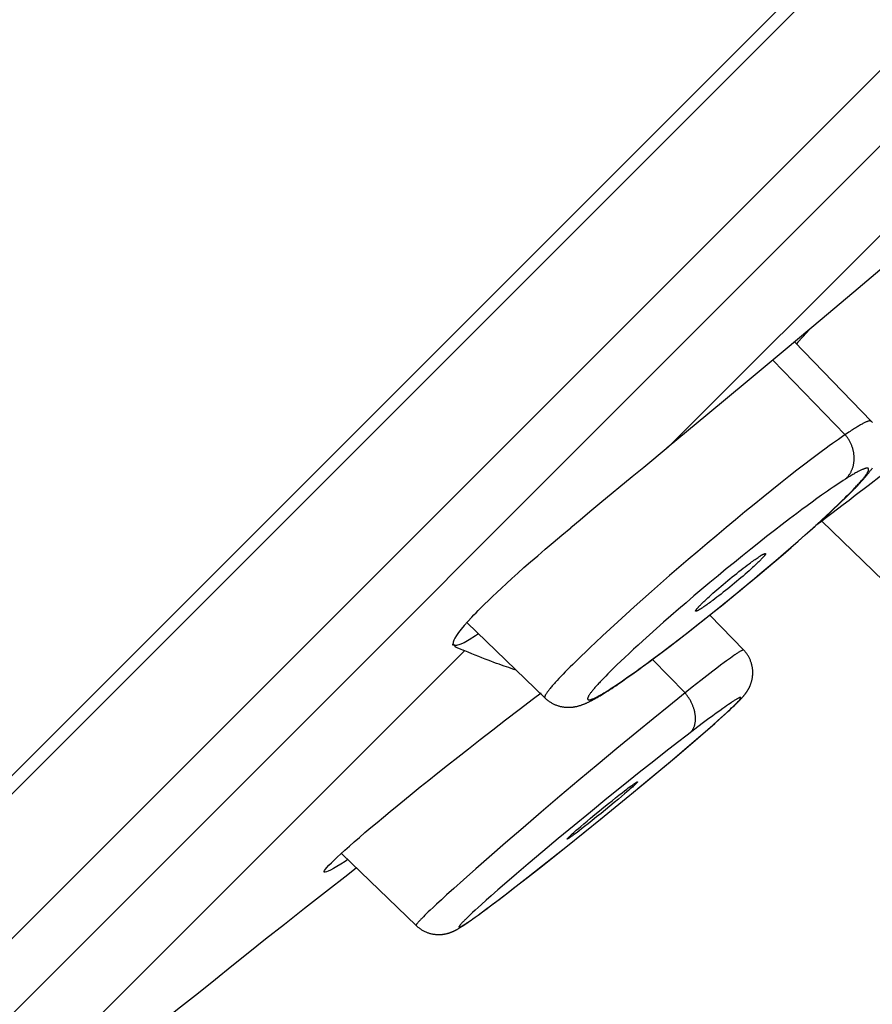
# Model space of a CAD drawing. Units: inches. Extents: x 0 to 16.5, y 0 to 11.7.
# Drawn here: x 5.8 to 6.2, y 0.8 to 1.1 of the extents above; entities that cross this region are included whole.
import ezdxf

# ---------------------------------------------------------------- set-up
doc = ezdxf.new("R2010")
doc.units = ezdxf.units.IN
doc.header["$LTSCALE"] = 0.909449
doc.header["$MEASUREMENT"] = 0
doc.layers.get('0').update_dxf_attribs({"linetype": 'CONTINUOUS'})

msp = doc.modelspace()

# ---------------------------------------------------------------- linework, layer by layer
at = {"color": 7, "linetype": 'CONTINUOUS'}
for p, q in [((5.58353, 0.57553), (8.54661, 3.53861)), ((5.59425, 0.57953), (8.54261, 3.52789)), ((8.54524, 3.47771), (5.64443, 0.57691)), ((8.54735, 3.45237), (5.66977, 0.5748)), ((6.2015, 1.07385), (6.08097, 0.95333)), ((6.15504, 0.96283), (6.1271, 0.99177)), ((6.14557, 0.95789), (6.11916, 0.98512)), ((6.14309, 0.95617), (6.14203, 0.95542)), ((6.14411, 0.95689), (6.14309, 0.95617)), ((6.14509, 0.95757), (6.14411, 0.95689)), ((6.14604, 0.95821), (6.14509, 0.95757)), ((6.13861, 0.95295), (6.13678, 0.9516)), ((6.13979, 0.95381), (6.13861, 0.95295)), ((6.14093, 0.95463), (6.13979, 0.95381)), ((6.14203, 0.95542), (6.14093, 0.95463)), ((6.13289, 0.94867), (6.13083, 0.9471)), ((6.13487, 0.95017), (6.13289, 0.94867)), ((6.13678, 0.9516), (6.13487, 0.95017)), ((6.13083, 0.9471), (6.12799, 0.9449)), ((6.06788, 0.9425), (6.05606, 0.93275)), ((6.12504, 0.94259), (6.12199, 0.94019)), ((6.12799, 0.9449), (6.12504, 0.94259)), ((6.14568, 0.94171), (6.14484, 0.94118)), ((6.15185, 0.94127), (6.15223, 0.94169)), ((6.15223, 0.94169), (6.1526, 0.94211)), ((6.1526, 0.94211), (6.15295, 0.94251)), ((6.15295, 0.94251), (6.15328, 0.9429)), ((6.15898, 0.94318), (6.15394, 0.93928)), ((6.12199, 0.94019), (6.11885, 0.93768)), ((6.14015, 0.93803), (6.13911, 0.93731)), ((6.14116, 0.93872), (6.14015, 0.93803)), ((6.14213, 0.93938), (6.14116, 0.93872)), ((6.14307, 0.94001), (6.14213, 0.93938)), ((6.14397, 0.94061), (6.14307, 0.94001)), ((6.14484, 0.94118), (6.14397, 0.94061)), ((6.14838, 0.93758), (6.14892, 0.93813)), ((6.14846, 0.93781), (6.14913, 0.93852)), ((6.14967, 0.93892), (6.15015, 0.93942)), ((6.15015, 0.93942), (6.1506, 0.9399)), ((6.1506, 0.9399), (6.15104, 0.94037)), ((6.15104, 0.94037), (6.15146, 0.94083)), ((6.15146, 0.94083), (6.15185, 0.94127)), ((6.11563, 0.9351), (6.11235, 0.93243)), ((6.11885, 0.93768), (6.11563, 0.9351)), ((6.13525, 0.93457), (6.13349, 0.9333)), ((6.13695, 0.93579), (6.13525, 0.93457)), ((6.13805, 0.93657), (6.13695, 0.93579)), ((6.13911, 0.93731), (6.13805, 0.93657)), ((6.14429, 0.93352), (6.14534, 0.93454)), ((6.14454, 0.93386), (6.1454, 0.93471)), ((6.14534, 0.93454), (6.14632, 0.93551)), ((6.1454, 0.93471), (6.14622, 0.93553)), ((6.14622, 0.93553), (6.14701, 0.93632)), ((6.14632, 0.93551), (6.14725, 0.93643)), ((6.14701, 0.93632), (6.14775, 0.93708)), ((6.14725, 0.93643), (6.14783, 0.93702)), ((6.14775, 0.93708), (6.14846, 0.93781)), ((6.14783, 0.93702), (6.14838, 0.93758)), ((6.11235, 0.93243), (6.109, 0.9297)), ((6.13168, 0.93197), (6.1298, 0.93058)), ((6.13349, 0.9333), (6.13168, 0.93197)), ((6.14023, 0.92975), (6.14174, 0.93117)), ((6.14069, 0.9301), (6.14197, 0.93131)), ((6.14174, 0.93117), (6.14271, 0.9321)), ((6.14197, 0.93131), (6.14316, 0.93244)), ((6.14271, 0.9321), (6.14364, 0.93299)), ((6.14316, 0.93244), (6.14429, 0.93352)), ((6.14364, 0.93299), (6.14454, 0.93386)), ((6.109, 0.9297), (6.1056, 0.92689)), ((6.12524, 0.92715), (6.12253, 0.92507)), ((6.12788, 0.92914), (6.12524, 0.92715)), ((6.1298, 0.93058), (6.12788, 0.92914)), ((6.13632, 0.92607), (6.13787, 0.92749)), ((6.137, 0.92675), (6.13865, 0.92827)), ((6.13787, 0.92749), (6.13933, 0.92883)), ((6.13865, 0.92827), (6.14023, 0.92975)), ((6.13933, 0.92883), (6.14069, 0.9301)), ((6.10216, 0.92404), (6.09871, 0.92115)), ((6.1056, 0.92689), (6.10216, 0.92404)), ((6.12253, 0.92507), (6.11975, 0.92293)), ((6.13102, 0.92136), (6.13349, 0.92357)), ((6.13279, 0.92288), (6.13464, 0.92454)), ((6.13349, 0.92357), (6.13528, 0.92518)), ((6.13464, 0.92454), (6.13632, 0.92607)), ((6.1369, 0.92627), (6.13486, 0.92474)), ((6.13528, 0.92518), (6.137, 0.92675)), ((6.13701, 0.92636), (6.16329, 0.90098)), ((6.09871, 0.92115), (6.09525, 0.91823)), ((6.11692, 0.92072), (6.11403, 0.91844)), ((6.11975, 0.92293), (6.11692, 0.92072)), ((6.12845, 0.91909), (6.13102, 0.92136)), ((6.12868, 0.91924), (6.13078, 0.92109)), ((6.13078, 0.92109), (6.13279, 0.92288)), ((6.09525, 0.91823), (6.09179, 0.91529)), ((6.11403, 0.91844), (6.1111, 0.91611)), ((6.12292, 0.91422), (6.12583, 0.91675)), ((6.12306, 0.91439), (6.1258, 0.91676)), ((6.1258, 0.91676), (6.12845, 0.91909)), ((6.12583, 0.91675), (6.12868, 0.91924)), ((6.09179, 0.91529), (6.08834, 0.91235)), ((6.10815, 0.91373), (6.10517, 0.91132)), ((6.1111, 0.91611), (6.10815, 0.91373)), ((6.11307, 0.91264), (6.11343, 0.91289)), ((6.11992, 0.91165), (6.12292, 0.91422)), ((6.12025, 0.91198), (6.12306, 0.91439)), ((6.08492, 0.9094), (6.08153, 0.90646)), ((6.08834, 0.91235), (6.08492, 0.9094)), ((6.10517, 0.91132), (6.10219, 0.90889)), ((6.10758, 0.90855), (6.10835, 0.90916)), ((6.10835, 0.90916), (6.10911, 0.90974)), ((6.10911, 0.90974), (6.10984, 0.91029)), ((6.10984, 0.91029), (6.11055, 0.91082)), ((6.11055, 0.91082), (6.11101, 0.91116)), ((6.11101, 0.91116), (6.11145, 0.91148)), ((6.11182, 0.90943), (6.11117, 0.90884)), ((6.11145, 0.91148), (6.11188, 0.91179)), ((6.11223, 0.90981), (6.11182, 0.90943)), ((6.11188, 0.91179), (6.11229, 0.91209)), ((6.11263, 0.91018), (6.11223, 0.90981)), ((6.11229, 0.91209), (6.11269, 0.91237)), ((6.11302, 0.91054), (6.11263, 0.91018)), ((6.11269, 0.91237), (6.11307, 0.91264)), ((6.11339, 0.91089), (6.11302, 0.91054)), ((6.11373, 0.91122), (6.11339, 0.91089)), ((6.11407, 0.91154), (6.11373, 0.91122)), ((6.11438, 0.91185), (6.11407, 0.91154)), ((6.11467, 0.91214), (6.11438, 0.91185)), ((6.11446, 0.90707), (6.11738, 0.90953)), ((6.11686, 0.90906), (6.11992, 0.91165)), ((6.11738, 0.90953), (6.12025, 0.91198)), ((6.08153, 0.90646), (6.07819, 0.90355)), ((6.09922, 0.90643), (6.09625, 0.90397)), ((6.10219, 0.90889), (6.09922, 0.90643)), ((6.10354, 0.90532), (6.10436, 0.90599)), ((6.10436, 0.90599), (6.10518, 0.90665)), ((6.10518, 0.90665), (6.10599, 0.9073)), ((6.10599, 0.9073), (6.10679, 0.90793)), ((6.10753, 0.90566), (6.10674, 0.905)), ((6.10679, 0.90793), (6.10758, 0.90855)), ((6.1083, 0.90632), (6.10753, 0.90566)), ((6.10905, 0.90697), (6.1083, 0.90632)), ((6.10978, 0.90761), (6.10905, 0.90697)), ((6.11049, 0.90823), (6.10978, 0.90761)), ((6.11117, 0.90884), (6.11049, 0.90823)), ((6.1106, 0.90381), (6.11375, 0.90644)), ((6.11149, 0.90459), (6.11446, 0.90707)), ((6.11375, 0.90644), (6.11686, 0.90906)), ((6.07819, 0.90355), (6.07491, 0.90066)), ((6.09625, 0.90397), (6.09331, 0.9015)), ((6.09876, 0.90129), (6.09952, 0.90195)), ((6.09952, 0.90195), (6.10031, 0.90262)), ((6.10031, 0.90262), (6.1011, 0.90329)), ((6.1011, 0.90329), (6.10191, 0.90397)), ((6.10191, 0.90397), (6.10272, 0.90465)), ((6.10351, 0.90232), (6.1027, 0.90166)), ((6.10272, 0.90465), (6.10354, 0.90532)), ((6.10433, 0.90299), (6.10351, 0.90232)), ((6.10514, 0.90366), (6.10433, 0.90299)), ((6.10473, 0.89901), (6.1085, 0.90211)), ((6.10595, 0.90433), (6.10514, 0.90366)), ((6.10674, 0.905), (6.10595, 0.90433)), ((6.10742, 0.90119), (6.1106, 0.90381)), ((6.1085, 0.90211), (6.11149, 0.90459)), ((6.07491, 0.90066), (6.07171, 0.89782)), ((6.09041, 0.89904), (6.08754, 0.8966)), ((6.09331, 0.9015), (6.09041, 0.89904)), ((6.09511, 0.89803), (6.09552, 0.89841)), ((6.09552, 0.89841), (6.09594, 0.89879)), ((6.09594, 0.89879), (6.09661, 0.89939)), ((6.09661, 0.89939), (6.0973, 0.90001)), ((6.0973, 0.90001), (6.09802, 0.90064)), ((6.09802, 0.90064), (6.09876, 0.90129)), ((6.09876, 0.89856), (6.09802, 0.89799)), ((6.09952, 0.89915), (6.09876, 0.89856)), ((6.1003, 0.89975), (6.09952, 0.89915)), ((6.10109, 0.90038), (6.1003, 0.89975)), ((6.10094, 0.89594), (6.10473, 0.89901)), ((6.10102, 0.89596), (6.10422, 0.89856)), ((6.10189, 0.90101), (6.10109, 0.90038)), ((6.1027, 0.90166), (6.10189, 0.90101)), ((6.10422, 0.89856), (6.10742, 0.90119)), ((6.06858, 0.89503), (6.06555, 0.89229)), ((6.07171, 0.89782), (6.06858, 0.89503)), ((6.08754, 0.8966), (6.08473, 0.89418)), ((6.09301, 0.89602), (6.09332, 0.89632)), ((6.09332, 0.89632), (6.09364, 0.89664)), ((6.09364, 0.89664), (6.09398, 0.89697)), ((6.09398, 0.89697), (6.09434, 0.89731)), ((6.09434, 0.89731), (6.09472, 0.89766)), ((6.09472, 0.89557), (6.09434, 0.89531)), ((6.09472, 0.89766), (6.09511, 0.89803)), ((6.09511, 0.89585), (6.09472, 0.89557)), ((6.09552, 0.89614), (6.09511, 0.89585)), ((6.09594, 0.89645), (6.09552, 0.89614)), ((6.09638, 0.89677), (6.09594, 0.89645)), ((6.09683, 0.8971), (6.09638, 0.89677)), ((6.0973, 0.89745), (6.09683, 0.8971)), ((6.09717, 0.8929), (6.10094, 0.89594)), ((6.09802, 0.89799), (6.0973, 0.89745)), ((6.09782, 0.89338), (6.10102, 0.89596)), ((6.00936, 0.89135), (6.00787, 0.88973)), ((6.00936, 0.89135), (6.01012, 0.89215)), ((6.01012, 0.89215), (6.01087, 0.89293)), ((6.01087, 0.89293), (6.01162, 0.89369)), ((6.01162, 0.89369), (6.01238, 0.89447)), ((6.06555, 0.89229), (6.06261, 0.88963)), ((6.08198, 0.8918), (6.0793, 0.88945)), ((6.08473, 0.89418), (6.08198, 0.8918)), ((6.09253, 0.88921), (6.09717, 0.8929)), ((6.09303, 0.88957), (6.09782, 0.89338)), ((6.10855, 0.87931), (6.09621, 0.8921)), ((6.00752, 0.88933), (6.03599, 0.86184)), ((6.06261, 0.88963), (6.05979, 0.88704)), ((6.0793, 0.88945), (6.0767, 0.88715)), ((6.08718, 0.88502), (6.09253, 0.88921)), ((6.08769, 0.88537), (6.09303, 0.88957)), ((6.05708, 0.88453), (6.05451, 0.88212)), ((6.05979, 0.88704), (6.05708, 0.88453)), ((6.07419, 0.88491), (6.07177, 0.88273)), ((6.0767, 0.88715), (6.07419, 0.88491)), ((6.08436, 0.88283), (6.08718, 0.88502)), ((6.08467, 0.88304), (6.08769, 0.88537)), ((6.00267, 0.88121), (6.00261, 0.88138)), ((6.05267, 0.88039), (6.05091, 0.87871)), ((6.05451, 0.88212), (6.05267, 0.88039)), ((6.07003, 0.88114), (6.06835, 0.87959)), ((6.07177, 0.88273), (6.07003, 0.88114)), ((6.07881, 0.87856), (6.08171, 0.88076)), ((6.07891, 0.87868), (6.0816, 0.88072)), ((6.0816, 0.88072), (6.08436, 0.88283)), ((6.08171, 0.88076), (6.08467, 0.88304)), ((5.85213, 0.72453), (6.00667, 0.87907)), ((6.00512, 0.87973), (6.00614, 0.87929)), ((6.04924, 0.87709), (6.04765, 0.87555)), ((6.05091, 0.87871), (6.04924, 0.87709)), ((6.06674, 0.87809), (6.06519, 0.87664)), ((6.06835, 0.87959), (6.06674, 0.87809)), ((6.07599, 0.87644), (6.07881, 0.87856)), ((6.0763, 0.87672), (6.07891, 0.87868)), ((6.10437, 0.87687), (6.1037, 0.87639)), ((6.10875, 0.87911), (6.10853, 0.87934)), ((6.04615, 0.87407), (6.04521, 0.87313)), ((6.04765, 0.87555), (6.04615, 0.87407)), ((6.06231, 0.87389), (6.06142, 0.87303)), ((6.06371, 0.87524), (6.06231, 0.87389)), ((6.06519, 0.87664), (6.06371, 0.87524)), ((6.07024, 0.87221), (6.07204, 0.87352)), ((6.07078, 0.87266), (6.07257, 0.87396)), ((6.07204, 0.87352), (6.07396, 0.87493)), ((6.07257, 0.87396), (6.07441, 0.87532)), ((6.07396, 0.87493), (6.07599, 0.87644)), ((6.07441, 0.87532), (6.0763, 0.87672)), ((6.08717, 0.86365), (6.07522, 0.87587)), ((6.10014, 0.87376), (6.09875, 0.8727)), ((6.10143, 0.87472), (6.10014, 0.87376)), ((6.10223, 0.87532), (6.10143, 0.87472)), ((6.10299, 0.87588), (6.10223, 0.87532)), ((6.1037, 0.87639), (6.10299, 0.87588)), ((6.02547, 0.872), (6.02436, 0.87236)), ((6.04185, 0.86969), (6.04112, 0.86891)), ((6.04262, 0.87049), (6.04185, 0.86969)), ((6.04344, 0.87134), (6.04262, 0.87049)), ((6.0443, 0.87221), (6.04344, 0.87134)), ((6.04521, 0.87313), (6.0443, 0.87221)), ((6.05821, 0.86982), (6.0575, 0.86909)), ((6.05896, 0.87058), (6.05821, 0.86982)), ((6.05974, 0.87137), (6.05896, 0.87058)), ((6.06056, 0.87218), (6.05974, 0.87137)), ((6.06142, 0.87303), (6.06056, 0.87218)), ((6.06559, 0.8689), (6.06702, 0.8699)), ((6.06582, 0.86913), (6.06741, 0.87025)), ((6.06702, 0.8699), (6.06856, 0.871)), ((6.06741, 0.87025), (6.06906, 0.87142)), ((6.06856, 0.871), (6.07024, 0.87221)), ((6.06906, 0.87142), (6.07078, 0.87266)), ((6.09514, 0.86992), (6.09285, 0.86814)), ((6.09726, 0.87157), (6.09514, 0.86992)), ((6.09875, 0.8727), (6.09726, 0.87157)), ((6.04112, 0.86891), (6.04044, 0.86818)), ((6.05682, 0.86838), (6.05619, 0.86771)), ((6.0575, 0.86909), (6.05682, 0.86838)), ((6.06106, 0.8659), (6.06195, 0.86649)), ((6.06109, 0.86581), (6.06183, 0.86631)), ((6.06183, 0.86631), (6.06301, 0.86711)), ((6.06195, 0.86649), (6.06286, 0.8671)), ((6.06286, 0.8671), (6.06382, 0.86775)), ((6.06301, 0.86711), (6.06426, 0.86797)), ((6.06382, 0.86775), (6.0648, 0.86843)), ((6.06426, 0.86797), (6.06559, 0.8689)), ((6.0648, 0.86843), (6.06582, 0.86913)), ((6.09285, 0.86814), (6.08978, 0.86572)), ((6.0556, 0.86233), (6.05612, 0.86264)), ((6.05612, 0.86264), (6.05665, 0.86296)), ((6.05665, 0.86296), (6.05721, 0.86331)), ((6.05721, 0.86331), (6.05779, 0.86367)), ((6.05779, 0.86367), (6.05839, 0.86405)), ((6.05839, 0.86405), (6.05903, 0.86446)), ((6.05903, 0.86446), (6.05968, 0.86489)), ((6.0594, 0.86483), (6.06021, 0.86535)), ((6.05968, 0.86489), (6.06037, 0.86534)), ((6.06021, 0.86535), (6.06106, 0.8659)), ((6.06037, 0.86534), (6.06109, 0.86581)), ((6.0859, 0.86263), (6.08123, 0.85888)), ((6.08978, 0.86572), (6.0859, 0.86263)), ((6.10826, 0.86226), (6.1084, 0.86243)), ((6.05511, 0.86204), (6.0556, 0.86233)), ((6.08123, 0.85888), (6.07553, 0.85427)), ((6.10232, 0.85899), (6.10165, 0.85852)), ((6.10296, 0.85943), (6.10232, 0.85899)), ((6.10356, 0.85984), (6.10296, 0.85943)), ((6.1046, 0.85854), (6.10501, 0.85893)), ((6.10466, 0.85866), (6.10513, 0.85912)), ((6.10501, 0.85893), (6.10539, 0.8593)), ((6.10539, 0.8593), (6.10575, 0.85965)), ((6.10575, 0.85965), (6.10609, 0.85998)), ((6.10609, 0.85998), (6.10641, 0.8603)), ((6.10641, 0.8603), (6.10661, 0.8605)), ((6.10661, 0.8605), (6.1068, 0.8607)), ((6.1068, 0.8607), (6.10699, 0.86089)), ((6.10699, 0.86089), (6.10717, 0.86108)), ((6.10717, 0.86108), (6.10734, 0.86126)), ((6.10734, 0.86126), (6.1075, 0.86143)), ((6.1075, 0.86143), (6.10766, 0.8616)), ((6.10766, 0.8616), (6.10782, 0.86177)), ((6.10782, 0.86177), (6.10797, 0.86194)), ((6.10797, 0.86194), (6.10812, 0.8621)), ((6.10812, 0.8621), (6.10826, 0.86226)), ((6.09724, 0.85534), (6.09536, 0.85396)), ((6.09855, 0.8563), (6.09724, 0.85534)), ((6.09978, 0.85719), (6.09855, 0.8563)), ((6.10093, 0.85801), (6.09978, 0.85719)), ((6.10022, 0.85454), (6.10133, 0.85555)), ((6.10071, 0.85496), (6.10175, 0.8559)), ((6.10165, 0.85852), (6.10093, 0.85801)), ((6.10133, 0.85555), (6.10236, 0.85649)), ((6.10175, 0.8559), (6.10269, 0.85676)), ((6.10236, 0.85649), (6.103, 0.85708)), ((6.10269, 0.85676), (6.10338, 0.8574)), ((6.103, 0.85708), (6.10359, 0.85764)), ((6.10338, 0.8574), (6.10402, 0.85799)), ((6.10359, 0.85764), (6.10415, 0.85817)), ((6.10402, 0.85799), (6.1046, 0.85854)), ((6.10415, 0.85817), (6.10466, 0.85866)), ((6.07553, 0.85427), (6.06951, 0.84934)), ((6.09335, 0.85246), (6.09066, 0.85042)), ((6.09536, 0.85396), (6.09335, 0.85246)), ((6.09543, 0.8503), (6.0973, 0.85194)), ((6.09622, 0.85097), (6.09799, 0.85253)), ((6.0973, 0.85194), (6.09902, 0.85347)), ((6.09799, 0.85253), (6.09955, 0.85392)), ((6.09902, 0.85347), (6.10022, 0.85454)), ((6.09955, 0.85392), (6.10071, 0.85496)), ((6.06951, 0.84934), (6.06225, 0.84334)), ((6.08786, 0.84828), (6.08443, 0.84563)), ((6.09066, 0.85042), (6.08786, 0.84828)), ((6.08963, 0.84528), (6.09291, 0.84811)), ((6.09089, 0.84635), (6.0938, 0.84887)), ((6.09291, 0.84811), (6.09543, 0.8503)), ((6.0938, 0.84887), (6.09622, 0.85097)), ((6.08443, 0.84563), (6.08018, 0.84233)), ((6.08608, 0.84227), (6.08963, 0.84528)), ((6.08741, 0.84339), (6.09089, 0.84635)), ((6.06225, 0.84334), (6.05539, 0.83763)), ((6.08018, 0.84233), (6.07571, 0.83881)), ((6.08166, 0.83853), (6.08608, 0.84227)), ((6.08324, 0.83985), (6.08741, 0.84339)), ((6.05539, 0.83763), (6.04844, 0.83181)), ((6.07571, 0.83881), (6.07038, 0.83458)), ((6.07627, 0.83402), (6.08166, 0.83853)), ((6.07836, 0.83576), (6.08324, 0.83985)), ((6.07038, 0.83458), (6.06454, 0.8299)), ((6.06988, 0.82873), (6.07627, 0.83402)), ((6.07246, 0.83085), (6.07836, 0.83576)), ((6.04844, 0.83181), (6.0415, 0.82595)), ((6.06632, 0.82579), (6.07246, 0.83085)), ((6.06776, 0.82994), (6.06804, 0.83015)), ((6.06804, 0.83015), (6.0683, 0.83033)), ((6.06868, 0.83003), (6.06845, 0.82981)), ((6.06889, 0.83023), (6.06868, 0.83003)), ((6.06454, 0.8299), (6.05858, 0.82508)), ((6.06302, 0.82633), (6.06418, 0.82724)), ((6.06508, 0.82684), (6.06399, 0.82591)), ((6.06418, 0.82724), (6.06506, 0.82791)), ((6.06506, 0.82791), (6.06587, 0.82854)), ((6.0659, 0.82754), (6.06508, 0.82684)), ((6.06587, 0.82854), (6.06644, 0.82897)), ((6.06664, 0.8282), (6.0659, 0.82754)), ((6.06644, 0.82897), (6.06697, 0.82936)), ((6.06716, 0.82865), (6.06664, 0.8282)), ((6.06697, 0.82936), (6.06746, 0.82972)), ((6.06763, 0.82907), (6.06716, 0.82865)), ((6.06746, 0.82972), (6.06776, 0.82994)), ((6.06793, 0.82933), (6.06763, 0.82907)), ((6.0682, 0.82958), (6.06793, 0.82933)), ((6.06845, 0.82981), (6.0682, 0.82958)), ((6.0415, 0.82595), (6.03466, 0.82013)), ((6.05858, 0.82508), (6.0526, 0.8202)), ((6.05628, 0.81759), (6.06696, 0.82632)), ((6.05752, 0.82194), (6.05915, 0.82326)), ((6.05915, 0.82326), (6.06049, 0.82433)), ((6.06132, 0.82367), (6.05975, 0.82237)), ((6.06049, 0.82433), (6.06178, 0.82536)), ((6.06281, 0.82492), (6.06132, 0.82367)), ((6.06178, 0.82536), (6.06302, 0.82633)), ((6.06399, 0.82591), (6.06281, 0.82492)), ((6.03466, 0.82013), (6.02801, 0.81443)), ((6.0526, 0.8202), (6.04666, 0.81532)), ((6.05266, 0.81795), (6.05425, 0.81926)), ((6.05425, 0.81926), (6.05587, 0.8206)), ((6.0565, 0.81971), (6.05487, 0.8184)), ((6.05587, 0.8206), (6.05752, 0.82194)), ((6.05814, 0.82104), (6.0565, 0.81971)), ((6.05975, 0.82237), (6.05814, 0.82104)), ((6.0625, 0.82267), (6.06253, 0.82268)), ((6.04908, 0.81492), (6.0502, 0.81588)), ((6.04991, 0.81243), (6.05687, 0.81807)), ((6.0502, 0.81588), (6.0514, 0.81689)), ((6.05173, 0.8159), (6.05051, 0.81494)), ((6.0514, 0.81689), (6.05266, 0.81795)), ((6.05327, 0.81712), (6.05173, 0.8159)), ((6.05487, 0.8184), (6.05327, 0.81712)), ((6.02801, 0.81443), (6.02165, 0.80894)), ((6.04666, 0.81532), (6.04086, 0.8105)), ((6.04362, 0.80739), (6.05052, 0.81293)), ((6.04573, 0.81198), (6.046, 0.81222)), ((6.046, 0.81222), (6.04645, 0.81263)), ((6.04645, 0.81263), (6.04694, 0.81306)), ((6.04717, 0.81237), (6.04666, 0.81199)), ((6.04694, 0.81306), (6.04747, 0.81353)), ((6.04772, 0.81278), (6.04717, 0.81237)), ((6.04747, 0.81353), (6.04824, 0.8142)), ((6.04851, 0.81339), (6.04772, 0.81278)), ((6.04824, 0.8142), (6.04908, 0.81492)), ((6.04937, 0.81405), (6.04851, 0.81339)), ((6.05051, 0.81494), (6.04937, 0.81405)), ((6.02165, 0.80894), (6.01566, 0.80373)), ((6.04086, 0.8105), (6.03526, 0.80581)), ((6.04504, 0.81133), (6.04525, 0.81153)), ((6.04525, 0.81153), (6.04548, 0.81174)), ((6.04548, 0.81174), (6.04573, 0.81198)), ((6.04577, 0.81134), (6.04552, 0.81116)), ((6.04605, 0.81154), (6.04577, 0.81134)), ((6.04635, 0.81176), (6.04605, 0.81154)), ((6.04666, 0.81199), (6.04635, 0.81176)), ((5.96193, 0.80495), (5.98903, 0.77878)), ((6.03526, 0.80581), (6.02995, 0.80132)), ((6.03511, 0.80062), (6.04362, 0.80739)), ((6.03518, 0.80069), (6.04425, 0.8079)), ((6.01566, 0.80373), (6.01078, 0.79944)), ((6.02995, 0.80132), (6.02559, 0.7976)), ((5.96728, 0.79978), (5.96407, 0.79729)), ((6.01078, 0.79944), (6.0063, 0.79547)), ((6.02966, 0.79633), (6.03511, 0.80062)), ((6.02986, 0.7965), (6.03518, 0.80069)), ((6.0063, 0.79547), (6.0028, 0.79234)), ((6.0221, 0.7946), (6.01887, 0.79179)), ((6.02559, 0.7976), (6.0221, 0.7946)), ((6.02503, 0.79272), (6.02966, 0.79633)), ((6.02549, 0.79309), (6.02986, 0.7965)), ((6.0028, 0.79234), (6.00015, 0.78994)), ((6.01887, 0.79179), (6.0164, 0.78961)), ((6.02151, 0.79), (6.02503, 0.79272)), ((6.022, 0.79039), (6.02549, 0.79309)), ((5.99822, 0.78817), (5.99645, 0.78654)), ((6.00015, 0.78994), (5.99822, 0.78817)), ((6.01457, 0.78799), (6.01288, 0.78647)), ((6.0164, 0.78961), (6.01457, 0.78799)), ((6.01614, 0.78592), (6.01846, 0.78767)), ((6.01677, 0.78641), (6.01928, 0.78831)), ((6.01846, 0.78767), (6.02151, 0.79)), ((6.01928, 0.78831), (6.022, 0.79039)), ((5.99346, 0.78372), (5.99282, 0.78311)), ((5.99414, 0.78437), (5.99346, 0.78372)), ((5.99524, 0.78542), (5.99414, 0.78437)), ((5.99645, 0.78654), (5.99524, 0.78542)), ((6.00961, 0.78349), (6.00899, 0.78291)), ((6.01061, 0.78442), (6.00961, 0.78349)), ((6.0117, 0.78541), (6.01061, 0.78442)), ((6.01161, 0.78255), (6.01279, 0.78342)), ((6.01288, 0.78647), (6.0117, 0.78541)), ((6.01198, 0.78285), (6.01318, 0.78373)), ((6.01279, 0.78342), (6.01437, 0.78459)), ((6.01318, 0.78373), (6.0149, 0.78501)), ((6.01437, 0.78459), (6.01614, 0.78592)), ((6.0149, 0.78501), (6.01677, 0.78641)), ((5.99169, 0.78201), (5.9912, 0.78151)), ((5.99223, 0.78254), (5.99169, 0.78201)), ((5.99282, 0.78311), (5.99223, 0.78254)), ((6.00737, 0.78136), (6.00691, 0.78091)), ((6.00787, 0.78184), (6.00737, 0.78136)), ((6.00754, 0.77966), (6.00796, 0.77995)), ((6.00841, 0.78236), (6.00787, 0.78184)), ((6.00796, 0.77995), (6.00841, 0.78026)), ((6.00832, 0.78025), (6.0089, 0.78065)), ((6.00899, 0.78291), (6.00841, 0.78236)), ((6.00841, 0.78026), (6.00905, 0.78071)), ((6.0089, 0.78065), (6.00952, 0.78108)), ((6.00905, 0.78071), (6.00976, 0.78122)), ((6.00952, 0.78108), (6.01017, 0.78155)), ((6.00976, 0.78122), (6.01054, 0.78178)), ((6.01017, 0.78155), (6.01087, 0.78204)), ((6.01054, 0.78178), (6.01161, 0.78255)), ((6.01087, 0.78204), (6.01198, 0.78285)), ((5.98898, 0.77883), (5.98909, 0.77872)), ((6.00432, 0.77758), (6.0045, 0.77769)), ((6.0045, 0.77769), (6.00469, 0.7778)), ((6.00469, 0.7778), (6.00488, 0.77792)), ((6.00488, 0.77792), (6.00507, 0.77804)), ((6.00507, 0.77804), (6.00527, 0.77816)), ((6.00527, 0.77816), (6.00547, 0.77828)), ((6.00547, 0.77828), (6.00567, 0.77841)), ((6.00567, 0.77841), (6.00588, 0.77855)), ((6.00588, 0.77855), (6.00609, 0.77868)), ((6.00609, 0.77868), (6.00643, 0.7789)), ((6.00643, 0.7789), (6.00678, 0.77914)), ((6.00678, 0.77914), (6.00715, 0.77939)), ((6.00715, 0.77939), (6.00754, 0.77966))]:
    msp.add_line(p, q, dxfattribs=at)
for points in [[(6.28906, 1.13003), (6.27117, 1.1145), (6.26179, 1.10639), (6.2521, 1.09802), (6.24215, 1.08944), (6.23181, 1.08056), (6.22119, 1.07145), (6.21025, 1.06209), (6.19892, 1.05243), (6.18731, 1.04255), (6.17531, 1.03237), (6.16303, 1.02198), (6.15027, 1.01122), (6.13719, 1.00022), (6.12369, 0.98891), (6.10978, 0.97728), (6.09546, 0.96536), (6.08068, 0.95309)], [(6.13243, 0.99623), (6.13242, 0.99622), (6.13142, 0.99503), (6.13005, 0.9935), (6.12835, 0.99166), (6.12778, 0.99107)], [(6.15504, 0.96283), (6.15503, 0.96285), (6.15497, 0.96289), (6.1549, 0.96292), (6.15482, 0.96294), (6.15472, 0.96295), (6.15461, 0.96295), (6.15449, 0.96294), (6.15435, 0.96291), (6.1542, 0.96288), (6.15404, 0.96283), (6.15387, 0.96278), (6.15368, 0.96271), (6.15349, 0.96263), (6.15327, 0.96254), (6.15305, 0.96244), (6.15281, 0.96233), (6.15257, 0.96221), (6.15231, 0.96208), (6.15203, 0.96194), (6.15175, 0.96178), (6.15145, 0.96162), (6.15114, 0.96144), (6.15082, 0.96126), (6.15048, 0.96106), (6.15014, 0.96085), (6.14978, 0.96064), (6.14941, 0.96041), (6.14903, 0.96017), (6.14863, 0.95992), (6.14823, 0.95966), (6.14781, 0.95939), (6.14739, 0.95911), (6.14695, 0.95882), (6.14604, 0.95821)], [(6.15551, 0.96232), (6.15532, 0.96254), (6.15512, 0.96275), (6.15504, 0.96283)], [(6.14568, 0.94171), (6.14585, 0.94187), (6.14602, 0.94204), (6.14619, 0.94221), (6.14635, 0.94239), (6.14651, 0.94257), (6.14666, 0.94275), (6.14681, 0.94294), (6.14695, 0.94313), (6.14709, 0.94333), (6.14723, 0.94353), (6.14736, 0.94373), (6.14748, 0.94394), (6.1476, 0.94415), (6.14771, 0.94437), (6.14782, 0.94459), (6.14793, 0.94481), (6.14802, 0.94504), (6.14812, 0.94527), (6.14821, 0.9455), (6.14829, 0.94573), (6.14837, 0.94597), (6.14844, 0.94621), (6.1485, 0.94645), (6.14856, 0.9467), (6.14862, 0.94694), (6.14867, 0.94719), (6.14871, 0.94744), (6.14875, 0.9477), (6.14878, 0.94795), (6.14881, 0.94821), (6.14883, 0.94846), (6.14885, 0.94872), (6.14886, 0.94898), (6.14886, 0.94924), (6.14886, 0.9495), (6.14885, 0.94977), (6.14884, 0.95003), (6.14882, 0.95029), (6.14879, 0.95056), (6.14876, 0.95082), (6.14873, 0.95108), (6.14868, 0.95135), (6.14864, 0.95161), (6.14858, 0.95187), (6.14853, 0.95213), (6.14846, 0.95239), (6.14839, 0.95265), (6.14832, 0.95291), (6.14824, 0.95317), (6.14815, 0.95343), (6.14806, 0.95368), (6.14796, 0.95394), (6.14786, 0.95419), (6.14775, 0.95444), (6.14764, 0.95469), (6.14752, 0.95494), (6.1474, 0.95518), (6.14727, 0.95542), (6.14714, 0.95566), (6.147, 0.9559), (6.14686, 0.95613), (6.14671, 0.95636), (6.14656, 0.95659), (6.14641, 0.95682), (6.14625, 0.95704), (6.14608, 0.95726), (6.14591, 0.95747), (6.14574, 0.95768), (6.14557, 0.95789)], [(6.08097, 0.95333), (6.07211, 0.94599), (6.06788, 0.9425)], [(6.14913, 0.93852), (6.14945, 0.93886), (6.14976, 0.93919), (6.15006, 0.93952), (6.15035, 0.93984), (6.15063, 0.94015), (6.1509, 0.94045), (6.15116, 0.94074), (6.15141, 0.94103), (6.15165, 0.94131), (6.15187, 0.94158), (6.15209, 0.94184), (6.1523, 0.94209), (6.15249, 0.94234), (6.15268, 0.94258), (6.15285, 0.94281), (6.15301, 0.94303), (6.15317, 0.94324), (6.15331, 0.94344), (6.15344, 0.94364), (6.15356, 0.94382), (6.15367, 0.944), (6.15377, 0.94417), (6.15385, 0.94433), (6.15393, 0.94448), (6.15399, 0.94462), (6.15405, 0.94476), (6.15409, 0.94488), (6.15412, 0.945), (6.15414, 0.94511), (6.15415, 0.9452), (6.15415, 0.94529), (6.15414, 0.94537), (6.15412, 0.94545), (6.15408, 0.94551), (6.15404, 0.94556), (6.15398, 0.9456), (6.15391, 0.94564), (6.15383, 0.94566), (6.15374, 0.94568), (6.15364, 0.94569), (6.15353, 0.94569), (6.15341, 0.94568), (6.15327, 0.94566), (6.15313, 0.94563), (6.15297, 0.94559), (6.15281, 0.94554), (6.15263, 0.94548), (6.15244, 0.94542), (6.15224, 0.94534), (6.15203, 0.94526), (6.15181, 0.94517), (6.15158, 0.94507), (6.15134, 0.94495), (6.15109, 0.94483), (6.15083, 0.94471), (6.15056, 0.94457), (6.15027, 0.94442), (6.14998, 0.94426), (6.14968, 0.9441), (6.14936, 0.94393), (6.14904, 0.94374), (6.1487, 0.94355), (6.14836, 0.94335), (6.14801, 0.94314), (6.14764, 0.94293), (6.14727, 0.9427), (6.14689, 0.94247), (6.14649, 0.94222), (6.14609, 0.94197), (6.14568, 0.94171)], [(6.15328, 0.9429), (6.15344, 0.94309), (6.1536, 0.94328), (6.15375, 0.94347), (6.1539, 0.94366), (6.15405, 0.94384), (6.1542, 0.94402), (6.15434, 0.9442), (6.15448, 0.94438), (6.15461, 0.94456), (6.15475, 0.94474), (6.15488, 0.94491), (6.15501, 0.94509), (6.15513, 0.94526), (6.15526, 0.94543), (6.15538, 0.9456), (6.1555, 0.94578)], [(6.15394, 0.93928), (6.14924, 0.93566), (6.14699, 0.93393), (6.14482, 0.93227), (6.14273, 0.93068), (6.14072, 0.92915), (6.13878, 0.92768), (6.1369, 0.92627)], [(6.14892, 0.93813), (6.14917, 0.9384), (6.14967, 0.93892)], [(6.05606, 0.93275), (6.05238, 0.92971), (6.04883, 0.92676), (6.04541, 0.92392)], [(6.01536, 0.89741), (6.01684, 0.89883), (6.01843, 0.90033), (6.02014, 0.90193), (6.02199, 0.90364), (6.02398, 0.90544), (6.0261, 0.90735), (6.02837, 0.90938), (6.0308, 0.91151), (6.03338, 0.91375), (6.03613, 0.91611), (6.03905, 0.91859), (6.04214, 0.9212), (6.04541, 0.92392)], [(6.11343, 0.91289), (6.11378, 0.91312), (6.11395, 0.91323), (6.11411, 0.91334), (6.11426, 0.91344), (6.11442, 0.91354), (6.11456, 0.91363), (6.11471, 0.91372), (6.11484, 0.9138), (6.11497, 0.91388), (6.1151, 0.91396), (6.11522, 0.91403), (6.11534, 0.9141), (6.11545, 0.91416), (6.11556, 0.91422), (6.11566, 0.91427), (6.11576, 0.91432), (6.11585, 0.91436), (6.11593, 0.9144), (6.11601, 0.91443), (6.11608, 0.91446), (6.11615, 0.91449), (6.11621, 0.91451), (6.11627, 0.91452), (6.11632, 0.91453), (6.11637, 0.91454), (6.11641, 0.91454), (6.11644, 0.91454), (6.11647, 0.91453), (6.11649, 0.91451), (6.11651, 0.9145), (6.11651, 0.91449)], [(6.11651, 0.91449), (6.11652, 0.91447), (6.11653, 0.91445), (6.11653, 0.91441), (6.11652, 0.91438), (6.11651, 0.91433), (6.11649, 0.91429), (6.11647, 0.91424), (6.11644, 0.91418), (6.1164, 0.91412), (6.11636, 0.91406), (6.11631, 0.91399), (6.11626, 0.91391), (6.1162, 0.91383), (6.11614, 0.91375), (6.11607, 0.91366), (6.116, 0.91357), (6.11591, 0.91347), (6.11583, 0.91337), (6.11574, 0.91327), (6.11564, 0.91316), (6.11554, 0.91305), (6.11543, 0.91293), (6.11532, 0.91281), (6.1152, 0.91268), (6.11507, 0.91255), (6.11494, 0.91242), (6.11481, 0.91228), (6.11467, 0.91214)], [(6.01238, 0.89447), (6.01401, 0.89609), (6.01536, 0.89741)], [(6.09104, 0.89351), (6.09103, 0.89353), (6.09102, 0.89355), (6.09101, 0.89357), (6.09101, 0.89361), (6.09102, 0.89364), (6.09103, 0.89368), (6.09105, 0.89373), (6.09107, 0.89378), (6.0911, 0.89384), (6.09113, 0.8939), (6.09117, 0.89396), (6.09122, 0.89403), (6.09127, 0.8941), (6.09133, 0.89418), (6.0914, 0.89427), (6.09147, 0.89435), (6.09154, 0.89445), (6.09162, 0.89454), (6.09171, 0.89464), (6.0918, 0.89475), (6.0919, 0.89486), (6.092, 0.89497), (6.09211, 0.89509), (6.09222, 0.89521), (6.09234, 0.89534), (6.09246, 0.89547), (6.09259, 0.8956), (6.09273, 0.89574), (6.09287, 0.89588), (6.09301, 0.89602)], [(6.09434, 0.89531), (6.09398, 0.89507), (6.09381, 0.89495), (6.09364, 0.89484), (6.09347, 0.89473), (6.09331, 0.89462), (6.09316, 0.89452), (6.09301, 0.89443), (6.09287, 0.89434), (6.09273, 0.89425), (6.09259, 0.89417), (6.09246, 0.89409), (6.09234, 0.89402), (6.09222, 0.89395), (6.09211, 0.89389), (6.092, 0.89383), (6.0919, 0.89377), (6.0918, 0.89372), (6.09171, 0.89368), (6.09162, 0.89364), (6.09154, 0.8936), (6.09146, 0.89357), (6.09139, 0.89354), (6.09133, 0.89352), (6.09127, 0.89351), (6.09122, 0.89349), (6.09117, 0.89349), (6.09113, 0.89349), (6.0911, 0.89349), (6.09107, 0.8935), (6.09105, 0.89351), (6.09104, 0.89351)], [(6.09567, 0.8917), (6.09563, 0.89165), (6.0956, 0.89161), (6.09556, 0.89158)], [(6.00787, 0.88973), (6.00656, 0.88825), (6.00544, 0.8869), (6.00449, 0.88568), (6.00373, 0.8846), (6.00316, 0.88365), (6.00277, 0.88286), (6.00257, 0.8822), (6.00255, 0.88169)], [(6.01172, 0.88528), (6.01069, 0.88456), (6.0084, 0.88307), (6.00649, 0.88198), (6.00498, 0.88131), (6.0038, 0.88099), (6.00297, 0.88099), (6.00267, 0.88121)], [(6.00255, 0.88169), (6.00238, 0.8815), (6.00227, 0.88137), (6.00223, 0.88128), (6.00226, 0.88125), (6.00235, 0.88127), (6.00251, 0.88135)], [(6.00251, 0.88135), (6.00238, 0.88123), (6.0023, 0.88115), (6.00229, 0.88113), (6.00234, 0.88115), (6.00246, 0.88122), (6.00264, 0.88134)], [(6.00248, 0.88128), (6.0025, 0.88139), (6.00252, 0.88149), (6.00253, 0.88157), (6.00253, 0.88164), (6.00252, 0.88168), (6.0025, 0.88171)], [(6.00264, 0.88134), (6.00291, 0.88098), (6.00325, 0.88066), (6.00363, 0.88038), (6.00409, 0.88014), (6.00512, 0.87973)], [(6.01184, 0.87695), (6.01061, 0.87744), (6.00934, 0.87796), (6.00803, 0.8785), (6.00614, 0.87929)], [(6.02436, 0.87236), (6.02278, 0.87289), (6.02196, 0.87317), (6.0211, 0.87347), (6.0202, 0.87378), (6.01928, 0.87411), (6.01833, 0.87446), (6.01735, 0.87482), (6.01632, 0.87521), (6.01526, 0.87561), (6.01416, 0.87604), (6.01302, 0.87648), (6.01184, 0.87695)], [(6.10853, 0.87934), (6.1085, 0.87936), (6.10846, 0.87937), (6.1084, 0.87936), (6.10834, 0.87935), (6.10826, 0.87933), (6.10817, 0.87929), (6.10806, 0.87925), (6.10794, 0.87919), (6.10781, 0.87913), (6.10767, 0.87905), (6.10751, 0.87896), (6.10735, 0.87886), (6.10717, 0.87875), (6.10697, 0.87864), (6.10677, 0.87851), (6.10655, 0.87837), (6.10632, 0.87821), (6.10608, 0.87805), (6.10582, 0.87788), (6.10556, 0.8777), (6.10528, 0.87751), (6.10499, 0.87731), (6.10437, 0.87687)], [(6.1084, 0.86243), (6.10847, 0.86251), (6.10854, 0.86259), (6.10861, 0.86267), (6.10868, 0.86276), (6.10875, 0.86284), (6.10882, 0.86293), (6.10889, 0.86301), (6.10896, 0.8631), (6.10903, 0.86319), (6.1091, 0.86328), (6.10917, 0.86337), (6.10924, 0.86347), (6.10931, 0.86356), (6.10938, 0.86366), (6.10945, 0.86376), (6.10952, 0.86386), (6.10959, 0.86397), (6.10967, 0.86407), (6.10974, 0.86418), (6.10981, 0.8643), (6.10989, 0.86441), (6.10996, 0.86453), (6.11004, 0.86465), (6.11011, 0.86477), (6.11018, 0.8649), (6.11026, 0.86503), (6.11033, 0.86516), (6.1104, 0.86529), (6.11047, 0.86542), (6.11054, 0.86555), (6.11061, 0.86569), (6.11067, 0.86583), (6.11074, 0.86597), (6.11081, 0.86612), (6.11087, 0.86627), (6.11094, 0.86643), (6.111, 0.86659), (6.11107, 0.86675), (6.11113, 0.86693), (6.1112, 0.86711), (6.11126, 0.86729), (6.11132, 0.86748), (6.11138, 0.86768), (6.11144, 0.86788), (6.11149, 0.86809), (6.11155, 0.86831), (6.1116, 0.86853), (6.11164, 0.86875), (6.11168, 0.86898), (6.11172, 0.86922), (6.11176, 0.86946), (6.11179, 0.8697), (6.11182, 0.86995), (6.11184, 0.87021), (6.11185, 0.87047), (6.11186, 0.87073), (6.11187, 0.87099), (6.11187, 0.87126), (6.11186, 0.87153), (6.11184, 0.8718), (6.11183, 0.87207), (6.1118, 0.87234), (6.11177, 0.87261), (6.11173, 0.87289), (6.11168, 0.87316), (6.11163, 0.87343), (6.11157, 0.8737), (6.11151, 0.87397), (6.11144, 0.87424), (6.11136, 0.87451), (6.11128, 0.87478), (6.11119, 0.87504), (6.11109, 0.8753), (6.11099, 0.87556), (6.11088, 0.87582), (6.11076, 0.87608), (6.11064, 0.87633), (6.11052, 0.87658), (6.11038, 0.87683), (6.11024, 0.87707), (6.1101, 0.87731), (6.10995, 0.87755), (6.10979, 0.87779), (6.10963, 0.87802), (6.10947, 0.87824), (6.10929, 0.87847), (6.10912, 0.87868), (6.10893, 0.8789), (6.10875, 0.87911)], [(6.04044, 0.86818), (6.04011, 0.86782), (6.0398, 0.86748), (6.0395, 0.86714), (6.03921, 0.86682), (6.03893, 0.8665), (6.03866, 0.8662), (6.03841, 0.8659), (6.03817, 0.86561), (6.03794, 0.86534), (6.03772, 0.86507), (6.03752, 0.86481), (6.03732, 0.86457), (6.03714, 0.86433), (6.03697, 0.8641), (6.03682, 0.86389), (6.03667, 0.86368), (6.03654, 0.86348), (6.03642, 0.8633), (6.03631, 0.86312), (6.03622, 0.86296), (6.03614, 0.8628), (6.03607, 0.86266), (6.03601, 0.86252), (6.03596, 0.8624), (6.03593, 0.86229), (6.03591, 0.86219), (6.0359, 0.86209), (6.03591, 0.86201), (6.03593, 0.86194), (6.03596, 0.86188), (6.03599, 0.86184)], [(6.05619, 0.86771), (6.05588, 0.86738), (6.05559, 0.86707), (6.05531, 0.86676), (6.05503, 0.86645), (6.05477, 0.86616), (6.05452, 0.86587), (6.05427, 0.86559), (6.05404, 0.86532), (6.05382, 0.86506), (6.05361, 0.8648), (6.0534, 0.86456), (6.05321, 0.86432), (6.05303, 0.86409), (6.05286, 0.86387), (6.0527, 0.86365), (6.05255, 0.86345), (6.05241, 0.86325), (6.05228, 0.86306), (6.05217, 0.86288), (6.05206, 0.86271), (6.05196, 0.86255), (6.05188, 0.86239), (6.0518, 0.86225), (6.05174, 0.86211), (6.05168, 0.86198), (6.05164, 0.86186), (6.05161, 0.86175), (6.05159, 0.86165), (6.05157, 0.86156), (6.05157, 0.86147), (6.05159, 0.8614), (6.05161, 0.86133), (6.05164, 0.86127), (6.05168, 0.86122), (6.05174, 0.86118), (6.0518, 0.86115), (6.05188, 0.86113), (6.05196, 0.86112), (6.05206, 0.86111), (6.05217, 0.86112), (6.05229, 0.86113), (6.05242, 0.86115), (6.05256, 0.86118), (6.05271, 0.86122), (6.05287, 0.86127), (6.05304, 0.86133), (6.05322, 0.8614), (6.05341, 0.86148), (6.05362, 0.86156), (6.05383, 0.86165), (6.05405, 0.86176), (6.05429, 0.86187), (6.05453, 0.86199), (6.05479, 0.86212), (6.05505, 0.86226), (6.05533, 0.8624), (6.05561, 0.86256), (6.05591, 0.86272), (6.05622, 0.86289), (6.05653, 0.86307), (6.05686, 0.86326), (6.05719, 0.86346), (6.05754, 0.86367), (6.05789, 0.86388), (6.05825, 0.86411), (6.05863, 0.86434), (6.0594, 0.86483)], [(5.96831, 0.81096), (5.97035, 0.8127), (5.9725, 0.81453), (5.97475, 0.81641), (5.97709, 0.81837), (5.97955, 0.8204), (5.9821, 0.82249), (5.98475, 0.82466), (5.98757, 0.82695), (5.99054, 0.82935), (5.99366, 0.83186), (5.99699, 0.83451), (6.00051, 0.83731), (6.00419, 0.84022), (6.00812, 0.84331), (6.01239, 0.84665), (6.01695, 0.85019), (6.02165, 0.85383), (6.02661, 0.85764), (6.03183, 0.86163), (6.03458, 0.86371)], [(6.08896, 0.84912), (6.0891, 0.84925), (6.08923, 0.84938), (6.08936, 0.84952), (6.08949, 0.84967), (6.08961, 0.84981), (6.08972, 0.84997), (6.08984, 0.85013), (6.08994, 0.85029), (6.09004, 0.85046), (6.09014, 0.85063), (6.09023, 0.8508), (6.09032, 0.85099), (6.0904, 0.85117), (6.09047, 0.85136), (6.09054, 0.85155), (6.09061, 0.85175), (6.09067, 0.85195), (6.09072, 0.85216), (6.09077, 0.85236), (6.09082, 0.85257), (6.09085, 0.85279), (6.09089, 0.85301), (6.09092, 0.85323), (6.09094, 0.85345), (6.09095, 0.85368), (6.09096, 0.85391), (6.09097, 0.85414), (6.09097, 0.85438), (6.09096, 0.85461), (6.09095, 0.85485), (6.09094, 0.85509), (6.09092, 0.85533), (6.09089, 0.85558), (6.09085, 0.85582), (6.09082, 0.85607), (6.09077, 0.85632), (6.09072, 0.85657), (6.09067, 0.85682), (6.09061, 0.85707), (6.09054, 0.85732), (6.09047, 0.85758), (6.0904, 0.85783), (6.09032, 0.85808), (6.09023, 0.85834), (6.09014, 0.85859), (6.09004, 0.85884), (6.08994, 0.8591), (6.08983, 0.85935), (6.08972, 0.8596), (6.08961, 0.85985), (6.08949, 0.8601), (6.08936, 0.86035), (6.08923, 0.8606), (6.0891, 0.86085), (6.08896, 0.86109), (6.08882, 0.86133), (6.08867, 0.86158), (6.08852, 0.86182), (6.08836, 0.86205), (6.0882, 0.86229), (6.08804, 0.86252), (6.08787, 0.86275), (6.0877, 0.86298), (6.08753, 0.86321), (6.08735, 0.86343), (6.08717, 0.86365)], [(6.03599, 0.86184), (6.03618, 0.86166), (6.03639, 0.86147), (6.03661, 0.86128), (6.03684, 0.8611), (6.03706, 0.86092), (6.0373, 0.86075), (6.03753, 0.86058), (6.03777, 0.86042), (6.03801, 0.86027), (6.03825, 0.86012), (6.0385, 0.85998), (6.03875, 0.85984), (6.039, 0.85971), (6.03926, 0.85959), (6.03951, 0.85947), (6.03977, 0.85936), (6.04003, 0.85926), (6.04028, 0.85916), (6.04054, 0.85907), (6.0408, 0.85898), (6.04106, 0.85891), (6.04132, 0.85883), (6.04158, 0.85877), (6.04183, 0.85871), (6.04209, 0.85865), (6.04234, 0.85861), (6.04259, 0.85856), (6.04284, 0.85853), (6.04309, 0.8585), (6.04334, 0.85847), (6.04358, 0.85845), (6.04382, 0.85843), (6.04406, 0.85842), (6.04429, 0.85841), (6.04453, 0.85841), (6.04475, 0.85841), (6.04498, 0.85842), (6.0452, 0.85842), (6.04542, 0.85844), (6.04564, 0.85845), (6.04585, 0.85847), (6.04606, 0.85849), (6.04627, 0.85852), (6.04647, 0.85855), (6.04668, 0.85858), (6.04688, 0.85861), (6.04708, 0.85865), (6.04728, 0.85868), (6.04747, 0.85873), (6.04767, 0.85877), (6.04786, 0.85881), (6.04806, 0.85886), (6.04825, 0.85891), (6.04844, 0.85897), (6.04862, 0.85902), (6.04881, 0.85908), (6.04899, 0.85913), (6.04918, 0.85919), (6.04936, 0.85926), (6.04954, 0.85932), (6.04972, 0.85939), (6.0499, 0.85945), (6.05008, 0.85952), (6.05026, 0.85959), (6.05044, 0.85967), (6.05062, 0.85974), (6.0508, 0.85982), (6.05099, 0.8599), (6.05117, 0.85998), (6.05136, 0.86006), (6.05154, 0.86015), (6.05173, 0.86024), (6.05192, 0.86033), (6.05211, 0.86042), (6.05231, 0.86052), (6.0525, 0.86062), (6.0527, 0.86072), (6.0529, 0.86082), (6.05311, 0.86093), (6.05332, 0.86104), (6.05353, 0.86115), (6.05374, 0.86127), (6.05396, 0.86139), (6.05418, 0.86151), (6.05441, 0.86164), (6.05464, 0.86177), (6.05511, 0.86204)], [(6.10513, 0.85912), (6.10535, 0.85934), (6.10556, 0.85955), (6.10576, 0.85975), (6.10595, 0.85995), (6.10613, 0.86013), (6.1063, 0.86031), (6.10645, 0.86048), (6.1066, 0.86063), (6.10674, 0.86079), (6.10686, 0.86093), (6.10698, 0.86106), (6.10708, 0.86119), (6.10717, 0.8613), (6.10725, 0.86141), (6.10732, 0.86151), (6.10738, 0.8616), (6.10743, 0.86168), (6.10747, 0.86176), (6.1075, 0.86182), (6.10751, 0.86187), (6.10752, 0.86192), (6.10751, 0.86196), (6.10749, 0.86199), (6.10747, 0.86201), (6.10743, 0.86202), (6.10738, 0.86202), (6.10732, 0.86201), (6.10725, 0.862), (6.10716, 0.86197), (6.10707, 0.86194), (6.10697, 0.8619), (6.10685, 0.86185), (6.10672, 0.86179), (6.10659, 0.86172), (6.10644, 0.86164), (6.10628, 0.86155), (6.10611, 0.86146), (6.10593, 0.86135), (6.10574, 0.86124), (6.10554, 0.86112), (6.10533, 0.86099), (6.10511, 0.86085), (6.10488, 0.8607), (6.10463, 0.86055), (6.10438, 0.86038), (6.10412, 0.86021), (6.10356, 0.85984)], [(6.0683, 0.83033), (6.06855, 0.8305), (6.06866, 0.83058), (6.06877, 0.83065), (6.06887, 0.83072), (6.06897, 0.83079), (6.06906, 0.83085), (6.06914, 0.8309), (6.06923, 0.83096), (6.0693, 0.831), (6.06937, 0.83105), (6.06943, 0.83108), (6.06949, 0.83112), (6.06955, 0.83114), (6.06959, 0.83117), (6.06963, 0.83119), (6.06967, 0.8312), (6.0697, 0.83121), (6.06972, 0.83121), (6.06974, 0.83121), (6.06975, 0.83121), (6.06976, 0.8312)], [(6.06924, 0.83057), (6.06916, 0.83049), (6.06908, 0.83041), (6.06899, 0.83032), (6.06889, 0.83023)], [(6.06976, 0.8312), (6.06976, 0.8312), (6.06976, 0.83118), (6.06976, 0.83116), (6.06975, 0.83114), (6.06973, 0.83111), (6.06971, 0.83108), (6.06968, 0.83104), (6.06964, 0.831), (6.0696, 0.83095), (6.06956, 0.8309), (6.06951, 0.83084), (6.06945, 0.83078), (6.06939, 0.83071), (6.06932, 0.83064), (6.06924, 0.83057)], [(5.95811, 0.80172), (5.95909, 0.80269), (5.96024, 0.80378), (5.96155, 0.80499), (5.96302, 0.80632), (5.96464, 0.80776), (5.9664, 0.80931), (5.96831, 0.81096)], [(6.04417, 0.81035), (6.04416, 0.81036), (6.04416, 0.81037), (6.04417, 0.81039), (6.04418, 0.81041), (6.0442, 0.81044), (6.04422, 0.81048), (6.04425, 0.81051), (6.04428, 0.81056), (6.04432, 0.8106), (6.04437, 0.81066), (6.04442, 0.81071), (6.04448, 0.81077), (6.04454, 0.81084), (6.04461, 0.81091), (6.04468, 0.81098)], [(6.04552, 0.81116), (6.04528, 0.81099), (6.04517, 0.81092), (6.04507, 0.81085), (6.04497, 0.81078), (6.04488, 0.81072), (6.04479, 0.81066), (6.04471, 0.81061), (6.04463, 0.81056), (6.04456, 0.81052), (6.0445, 0.81048), (6.04444, 0.81045), (6.04438, 0.81042), (6.04433, 0.81039), (6.04429, 0.81037), (6.04426, 0.81036), (6.04423, 0.81035), (6.0442, 0.81034), (6.04418, 0.81034), (6.04417, 0.81035), (6.04417, 0.81035)], [(6.04468, 0.81098), (6.04476, 0.81106), (6.04485, 0.81115), (6.04494, 0.81124), (6.04504, 0.81133)], [(5.95549, 0.79828), (5.95545, 0.79846), (5.95558, 0.79881), (5.95591, 0.79931), (5.95645, 0.79997), (5.95718, 0.80078), (5.95811, 0.80172)], [(5.96412, 0.80284), (5.96313, 0.80219), (5.96148, 0.80116), (5.96005, 0.80029), (5.95881, 0.79957), (5.95776, 0.79901), (5.95691, 0.79859), (5.95625, 0.79833), (5.95578, 0.79822), (5.95551, 0.79826), (5.95549, 0.79828)], [(5.96407, 0.79729), (5.95599, 0.79101), (5.94827, 0.78497), (5.94095, 0.77921), (5.93409, 0.77378), (5.92773, 0.76871), (5.9218, 0.76395), (5.91578, 0.75913), (5.90954, 0.75415), (5.90308, 0.74902), (5.89645, 0.74376), (5.88955, 0.73832), (5.88246, 0.73274), (5.87515, 0.72702), (5.86759, 0.72112), (5.85982, 0.71509), (5.8518, 0.70888), (5.84357, 0.70255), (5.83503, 0.696), (5.82625, 0.68931), (5.81721, 0.68245), (5.80789, 0.67541), (5.79829, 0.66821), (5.78839, 0.66081)], [(5.9912, 0.78151), (5.99097, 0.78128), (5.99075, 0.78106), (5.99055, 0.78085), (5.99036, 0.78065), (5.99018, 0.78046), (5.99001, 0.78028), (5.98985, 0.78011), (5.98971, 0.77995), (5.98958, 0.7798), (5.98946, 0.77966), (5.98936, 0.77953), (5.98926, 0.77941), (5.98918, 0.7793), (5.98912, 0.77921), (5.98906, 0.77912), (5.98902, 0.77904), (5.98899, 0.77898), (5.98897, 0.77892), (5.98896, 0.77888), (5.98897, 0.77884), (5.98898, 0.77883)], [(6.00691, 0.78091), (6.00669, 0.78069), (6.00649, 0.78049), (6.00629, 0.78029), (6.00611, 0.7801), (6.00594, 0.77992), (6.00577, 0.77975), (6.00562, 0.77959), (6.00548, 0.77943), (6.00535, 0.77929), (6.00523, 0.77915), (6.00512, 0.77902), (6.00502, 0.7789), (6.00493, 0.77879), (6.00486, 0.77869), (6.00479, 0.77859), (6.00474, 0.77851), (6.00469, 0.77843), (6.00466, 0.77837), (6.00463, 0.77831), (6.00462, 0.77826), (6.00462, 0.77822), (6.00463, 0.77819), (6.00465, 0.77816), (6.00468, 0.77815), (6.00472, 0.77814), (6.00477, 0.77815), (6.00483, 0.77816), (6.00491, 0.77818), (6.00499, 0.77821), (6.00509, 0.77825), (6.00519, 0.7783), (6.00531, 0.77835), (6.00544, 0.77842), (6.00558, 0.77849), (6.00572, 0.77858), (6.00588, 0.77867), (6.00605, 0.77877), (6.00623, 0.77888), (6.00642, 0.77899), (6.00663, 0.77912), (6.00684, 0.77926), (6.00706, 0.7794), (6.00729, 0.77955), (6.00753, 0.77972), (6.00779, 0.77988), (6.00832, 0.78025)], [(5.98903, 0.77878), (5.98923, 0.77859), (5.98944, 0.7784), (5.98965, 0.77822), (5.98987, 0.77805), (5.99009, 0.77788), (5.99032, 0.77771), (5.99055, 0.77755), (5.99078, 0.7774), (5.99102, 0.77725), (5.99126, 0.7771), (5.9915, 0.77697), (5.99174, 0.77684), (5.99199, 0.77671), (5.99224, 0.77659), (5.9925, 0.77648), (5.99275, 0.77637), (5.99301, 0.77627), (5.99327, 0.77617), (5.99353, 0.77608), (5.99379, 0.776), (5.99405, 0.77593), (5.99431, 0.77586), (5.99457, 0.77579), (5.99483, 0.77574), (5.99509, 0.77568), (5.99535, 0.77564), (5.99561, 0.7756), (5.99586, 0.77557), (5.99612, 0.77554), (5.99636, 0.77552), (5.99661, 0.7755), (5.99685, 0.77549), (5.99709, 0.77549), (5.99732, 0.77549), (5.99755, 0.77549), (5.99778, 0.7755), (5.99799, 0.77551), (5.99821, 0.77552), (5.99841, 0.77554), (5.99862, 0.77556), (5.99881, 0.77558), (5.999, 0.77561), (5.99918, 0.77564), (5.99936, 0.77567), (5.99954, 0.7757), (5.9997, 0.77573), (5.99986, 0.77577), (6.00002, 0.7758), (6.00017, 0.77584), (6.00032, 0.77587), (6.00047, 0.77591), (6.00061, 0.77595), (6.00075, 0.77599), (6.00089, 0.77603), (6.00103, 0.77608), (6.00116, 0.77612), (6.0013, 0.77617), (6.00143, 0.77621), (6.00156, 0.77626), (6.00169, 0.77631), (6.00182, 0.77636), (6.00194, 0.77641), (6.00207, 0.77645), (6.00219, 0.7765), (6.00231, 0.77655), (6.00242, 0.77661), (6.00253, 0.77666), (6.00264, 0.77671), (6.00275, 0.77676), (6.00286, 0.77681), (6.00297, 0.77686), (6.00307, 0.77691), (6.00317, 0.77696), (6.00327, 0.77701), (6.00337, 0.77706), (6.00347, 0.77711), (6.00357, 0.77716), (6.00366, 0.77721), (6.00376, 0.77727), (6.00385, 0.77732), (6.00394, 0.77737), (6.00404, 0.77742), (6.00413, 0.77748), (6.00432, 0.77758)]]:
    msp.add_lwpolyline(points, dxfattribs=at)

doc.saveas('drawing.dxf')
